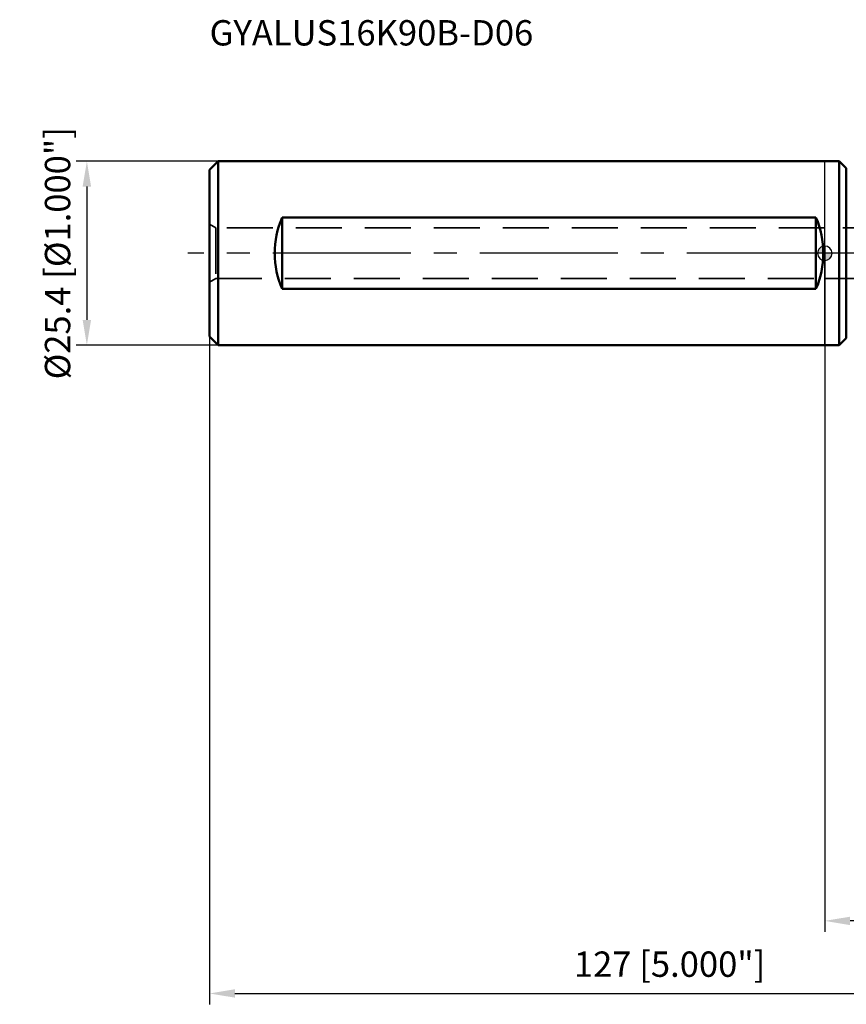
# Model space of a CAD drawing. Units: millimetres. Extents: x -111 to 78, y -104 to 43.
# Drawn here: x -111 to 3, y -104 to 32 of the extents above; entities that cross this region are included whole.
import ezdxf

# ---------------------------------------------------------------- set-up
doc = ezdxf.new("R2010")
doc.units = ezdxf.units.MM
doc.linetypes.add('CENTER2', pattern=[28.575, 19.05, -3.175, 3.175, -3.175])
doc.linetypes.add('DASHED2', pattern=[9.525, 6.35, -3.175])
for name, color, linetype, lineweight in [('1', 4, 'Continuous', 50), ('2', 7, 'Continuous', 25), ('3', 1, 'DASHED2', 35), ('4', 2, 'CENTER2', 25), ('nocut', 7, 'Continuous', 25), ('sk1', 4, 'Continuous', 50), ('sk2', 7, 'Continuous', 25), ('sk3', 1, 'DASHED2', 35), ('sk4', 2, 'CENTER2', 25), ('sk6', 5, 'Continuous', 35)]:
    doc.layers.add(name, color=color, linetype=linetype, lineweight=lineweight)
doc.styles.add('simplex', font='txt.shx', dxfattribs={"height": 3.5})
doc.dimstyles.new('コピー - ISO-25', dxfattribs={"dimscale": 0, "dimtxt": 3.5, "dimasz": 3.5, "dimexe": 1.5, "dimexo": 0, "dimgap": 2.3, "dimtad": 1, "dimdec": 8, "dimdsep": 46, "dimtxsty": 'simplex', "dimcen": 0.09, "dimclrd": 256, "dimclre": 256, "dimclrt": 256, "dimadec": 0, "dimazin": 0, "dimtfac": 1, "dimtofl": 0, "dimtmove": 0, "dimatfit": 3, "dimfxl": 1, "dimtolj": 1, "dimlwd": -1, "dimlwe": -1, "dimarcsym": 0})

# ---------------------------------------------------------------- blocks, each defined once
blk = doc.blocks.new('zero block')
h = blk.add_hatch(color=7)
h.paths.add_polyline_path([(0, 1, 0.414214), (-1, 0), (0, 0)])
h.paths.add_polyline_path([(1, 0), (0, 0), (0, -1, 0.414214)])
at = {"color": 7, "ltscale": 0.2}
for p, q in [((-1, 0), (1, 0)), ((0, -1), (0, 1))]:
    blk.add_line(p, q, dxfattribs=at)
for start, end in [(90, 180), (180, 270), (0, 90), (270, 0)]:
    blk.add_arc((0, 0), 1, start, end, dxfattribs=at)
blk = doc.blocks.new('*D6233333')
at = {"layer": 'Defpoints', "color": 0}
for p in [(-84.92, -11.5), (42.08, -18.35), (42.08, -102.26)]:
    blk.add_point(p, dxfattribs=at)
at = {"layer": 'sk2'}
for p, q in [((-84.92, -11.5), (-84.92, -103.76)), ((42.08, -18.35), (42.08, -103.76)), ((-81.42, -102.26), (38.58, -102.26))]:
    blk.add_line(p, q, dxfattribs=at)
for points in [[(-81.42, -101.67), (-81.42, -102.84), (-84.92, -102.26)], [(38.58, -102.84), (38.58, -101.67), (42.08, -102.26)]]:
    blk.add_solid(points, dxfattribs=at)
at = {"layer": 'sk2', "insert": (-21.42, -98.21), "char_height": 3.5, "attachment_point": 5, "line_spacing_factor": 0.9375, "style": 'simplex'}
blk.add_mtext('\\A1;127 [5.000"]', dxfattribs=at)
blk = doc.blocks.new('*D6566666')
at = {"layer": 'Defpoints', "color": 0}
for p in [(-83.72, 12.7), (-101.86, -12.7), (-83.72, -12.7)]:
    blk.add_point(p, dxfattribs=at)
at = {"layer": 'sk2'}
for p, q in [((-83.72, 12.7), (-103.36, 12.7)), ((-101.86, 9.2), (-101.86, -9.2)), ((-83.72, -12.7), (-103.36, -12.7))]:
    blk.add_line(p, q, dxfattribs=at)
for points in [[(-101.28, 9.2), (-102.45, 9.2), (-101.86, 12.7)], [(-102.45, -9.2), (-101.28, -9.2), (-101.86, -12.7)]]:
    blk.add_solid(points, dxfattribs=at)
at = {"layer": 'sk2', "insert": (-105.91, 0), "char_height": 3.5, "attachment_point": 5, "rotation": 90, "style": 'simplex'}
blk.add_mtext('\\A1;%%c25.4 [%%c1.000"]', dxfattribs=at)
blk = doc.blocks.new('*D6788888')
at = {"layer": '2'}
for p, q in [((0, 0), (0, -93.73)), ((42.08, -18.35), (42.08, -93.73)), ((38.58, -92.23), (3.5, -92.23))]:
    blk.add_line(p, q, dxfattribs=at)
for points in [[(3.5, -91.65), (3.5, -92.82), (0, -92.23)], [(38.58, -92.82), (38.58, -91.65), (42.08, -92.23)]]:
    blk.add_solid(points, dxfattribs=at)
at = {"layer": 'Defpoints', "color": 0}
for p in [(0, 0), (42.08, -18.35), (0, -92.23)]:
    blk.add_point(p, dxfattribs=at)
at = {"layer": '2', "insert": (21.04, -88.18), "char_height": 3.5, "attachment_point": 5, "style": 'simplex'}
blk.add_mtext('\\A1;42.1 [1.657"]', dxfattribs=at)

msp = doc.modelspace()

# ---------------------------------------------------------------- linework, layer by layer
at = {"layer": '1'}
for p, q in [((2, 12.7), (0, 12.7)), ((2, -12.7), (2, 12.7)), ((2, 12.7), (2.96568542, 11.73431458)), ((2.96568542, -11.73431458), (2.96568542, 11.73431458)), ((2.96568542, -11.73431458), (2, -12.7)), ((0, -12.7), (2, -12.7))]:
    msp.add_line(p, q, dxfattribs=at)
at = {"layer": '3'}
for p, q in [((18.34838331, 3.5), (0, 3.5)), ((0, -3.5), (19.14671083, -3.5))]:
    msp.add_line(p, q, dxfattribs=at)
at = {"layer": '4'}
msp.add_line((44.94565269, 0), (0, 0), dxfattribs=at)
at = {"layer": 'nocut'}
for p, q in [((0, -12.7), (0, 12.7)), ((2, 12.7), (0, 12.7)), ((2, 12.7), (2.96568542, 11.73431458)), ((2.96568542, -11.73431458), (2, -12.7)), ((0, -12.7), (2, -12.7))]:
    msp.add_line(p, q, dxfattribs=at)
at = {"layer": 'sk1'}
for p, q in [((-83.71931458, 12.7), (-84.91931458, 11.5)), ((0, 12.7), (-83.71931458, 12.7)), ((-83.71931458, -12.7), (-83.71931458, 12.7)), ((-84.91931458, 11.5), (-84.91931458, -11.5)), ((-74.91931458, 4.93963561), (-74.91931458, -4.93963561)), ((-1.21931458, 4.93963561), (-74.91931458, 4.93963561)), ((-1.21931458, 4.93963561), (-1.21931458, -4.93963561)), ((-74.91931458, -4.93963561), (-1.21931458, -4.93963561)), ((-83.71931458, -12.7), (-84.91931458, -11.5)), ((-83.71931458, -12.7), (0, -12.7))]:
    msp.add_line(p, q, dxfattribs=at)
for centre, major_axis, start_param, end_param in [((-63.21931458, 0), (0, 12.7), 1.1713072651, 1.9702853885), ((-12.91931458, 0), (12.7, 0), 5.8836962455, 6.6826743689)]:
    msp.add_ellipse(centre, major_axis=major_axis, ratio=1, start_param=start_param, end_param=end_param, dxfattribs=at)
at = {"layer": 'sk3'}
for p, q in [((-84.91931458, 4), (-84.05328917, 3.5)), ((-84.05328917, 3.5), (-84.05328917, -3.5)), ((0, 3.5), (-84.05328917, 3.5)), ((-84.05328917, -3.5), (-84.91931458, -4)), ((-84.05328917, -3.5), (0, -3.5))]:
    msp.add_line(p, q, dxfattribs=at)
at = {"layer": 'sk4'}
msp.add_line((0, 0), (-87.91931458, 0), dxfattribs=at)

# ---------------------------------------------------------------- block references
at = {"rotation": 180}
msp.add_blockref('zero block', (0, 0), dxfattribs=at)

# ---------------------------------------------------------------- texts
at = {"layer": 'sk6', "style": 'simplex'}
msp.add_text('GYALUS16K90B-D06', height=3.5, dxfattribs=at).set_placement((-84.91931458, 28.70119017))

# ---------------------------------------------------------------- dimensions: what is measured, and where the dimension line sits
at = {"layer": '2'}
dim = msp.add_linear_dim(base=(0, -92.23306375), p1=(42.08066427, -18.35213707), p2=(0, 0), dimstyle='コピー - ISO-25', override={"dimscale": 1, "dimdec": 1}, dxfattribs=at)
dim.commit()
dim.dimension.update_dxf_attribs({"geometry": '*D6788888', "text_midpoint": (21.04047905, -92.23306375), "dimtype": 160})
at = {"layer": 'sk2'}
dim = msp.add_linear_dim(base=(-101.8635499487, -12.7), p1=(-83.7193145751, 12.7), p2=(-83.7193145751, -12.7), angle=90, text='%%c<>', dimstyle='コピー - ISO-25', override={"dimscale": 1}, dxfattribs=at)
dim.commit()
dim.dimension.update_dxf_attribs({"geometry": '*D6566666', "text_midpoint": (-101.8635499487, 0), "dimtype": 160})
dim = msp.add_linear_dim(base=(42.08066427, -102.25571865), p1=(-84.91931458, -11.499998), p2=(42.08066427, -18.35213707), angle=180, dimstyle='コピー - ISO-25', override={"dimscale": 1, "dimdec": 3}, dxfattribs=at)
dim.commit()
dim.dimension.update_dxf_attribs({"geometry": '*D6233333', "text_midpoint": (-21.41932515, -98.20571865)})

doc.saveas('drawing.dxf')
